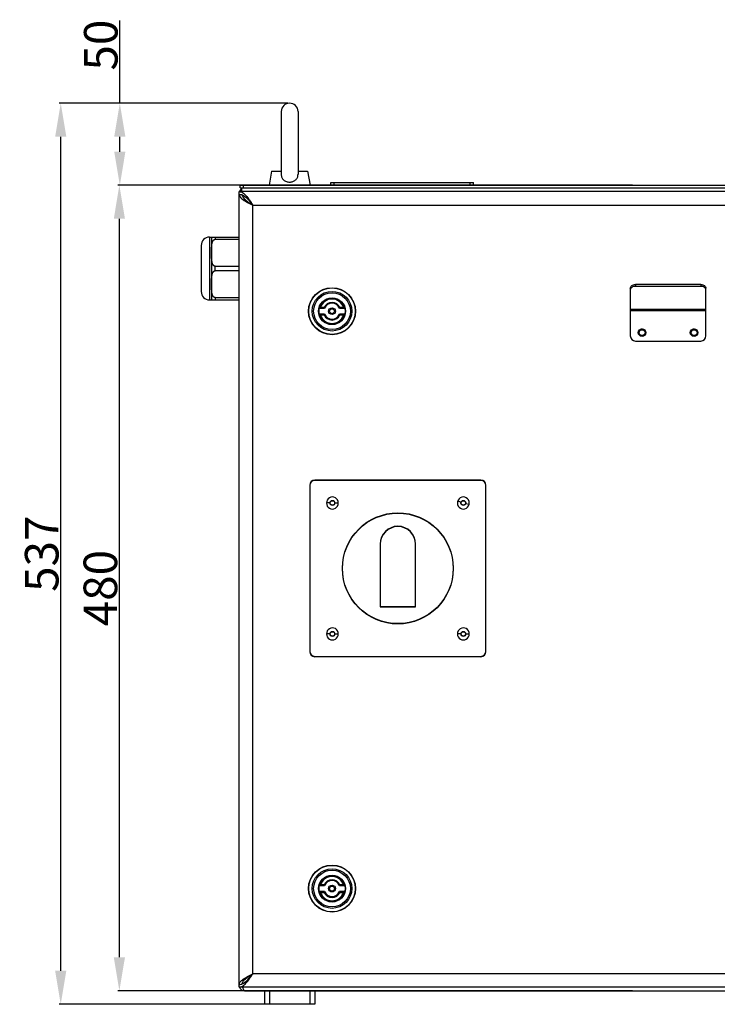
# Model space of a CAD drawing. Units: millimetres. Extents: x 11215 to 43618, y 3066 to 12167.
# Drawn here: x 12268 to 12683, y 9467 to 10053 of the extents above; entities that cross this region are included whole.
import ezdxf

# ---------------------------------------------------------------- set-up
doc = ezdxf.new("R2010")
doc.units = ezdxf.units.MM
doc.header["$LTSCALE"] = 5
doc.header["$PDSIZE"] = -1
for name, color, linetype in [('07_LAYER_ASSEM_MEMBER', 7, 'Continuous'), ('_3475', 7, 'Continuous'), ('_4424', 7, 'Continuous'), ('_4465', 7, 'Continuous'), ('_551', 7, 'Continuous'), ('_6006', 7, 'Continuous'), ('_6248', 7, 'Continuous')]:
    doc.layers.add(name, color=color, linetype=linetype)
doc.layers.add('AM_5', color=3, linetype='Continuous', lineweight=25)
doc.dimstyles.new('A3$0', dxfattribs={"dimtxt": 6, "dimasz": 5, "dimexe": 1, "dimexo": 1, "dimgap": 1, "dimtad": 1, "dimdsep": 46, "dimtxsty": 'Standard', "dimcen": 2.5, "dimclrd": 3, "dimclre": 3, "dimclrt": 3, "dimazin": 2, "dimtfac": 1, "dimtmove": 0, "dimatfit": 3, "dimfxl": 1, "dimtolj": 1, "dimarcsym": 0})

# ---------------------------------------------------------------- blocks, each defined once
blk = doc.blocks.new('*D42')
at = {"layer": 'AM_5', "color": 0, "lineweight": -2, "transparency": 16777216}
for p, q in [((12327.29, 10003.56), (12327.29, 10052.75)), ((12427.47, 10003.56), (12326.29, 10003.56)), ((12327.29, 9974.66), (12327.29, 9983.56)), ((12399.97, 9954.66), (12326.29, 9954.66))]:
    blk.add_line(p, q, dxfattribs=at)
at = {"layer": 'AM_5', "color": 0, "transparency": 16777216}
for points in [[(12323.95, 9983.56), (12330.62, 9983.56), (12327.29, 10003.56)], [(12323.95, 9974.66), (12330.62, 9974.66), (12327.29, 9954.66)]]:
    blk.add_solid(points, dxfattribs=at)
at = {"layer": 'Defpoints', "color": 0, "transparency": 16777216}
for p in [(12327.29, 10003.56), (12428.47, 10003.56), (12400.97, 9954.66)]:
    blk.add_point(p, dxfattribs=at)
at = {"layer": 'AM_5', "color": 0, "transparency": 16777216, "insert": (12315.95, 10038.16), "char_height": 20, "attachment_point": 5, "rotation": 90}
blk.add_mtext('\\A1;50', dxfattribs=at)
blk = doc.blocks.new('*D43')
at = {"layer": 'AM_5', "color": 0, "lineweight": -2, "transparency": 16777216}
for p, q in [((12427.47, 10003.56), (12291.08, 10003.56)), ((12292.08, 9486.66), (12292.08, 9983.56)), ((12427.47, 9466.66), (12291.08, 9466.66))]:
    blk.add_line(p, q, dxfattribs=at)
at = {"layer": 'AM_5', "color": 0, "transparency": 16777216}
for points in [[(12288.75, 9983.56), (12295.42, 9983.56), (12292.08, 10003.56)], [(12288.75, 9486.66), (12295.42, 9486.66), (12292.08, 9466.66)]]:
    blk.add_solid(points, dxfattribs=at)
at = {"layer": 'Defpoints', "color": 0, "transparency": 16777216}
for p in [(12292.08, 10003.56), (12428.47, 10003.56), (12428.47, 9466.66)]:
    blk.add_point(p, dxfattribs=at)
at = {"layer": 'AM_5', "color": 0, "transparency": 16777216, "insert": (12280.75, 9735.11), "char_height": 20, "attachment_point": 5, "rotation": 90}
blk.add_mtext('\\A1;537', dxfattribs=at)
blk = doc.blocks.new('*D44')
at = {"layer": 'AM_5', "color": 0, "lineweight": -2, "transparency": 16777216}
for p, q in [((12632.8, 9954.66), (12326.02, 9954.66)), ((12327.02, 9494.66), (12327.02, 9934.66)), ((12632.8, 9474.66), (12326.02, 9474.66))]:
    blk.add_line(p, q, dxfattribs=at)
at = {"layer": 'AM_5', "color": 0, "transparency": 16777216}
for points in [[(12323.69, 9934.66), (12330.36, 9934.66), (12327.02, 9954.66)], [(12323.69, 9494.66), (12330.36, 9494.66), (12327.02, 9474.66)]]:
    blk.add_solid(points, dxfattribs=at)
at = {"layer": 'Defpoints', "color": 0, "transparency": 16777216}
for p in [(12327.02, 9954.66), (12633.8, 9954.66), (12633.8, 9474.66)]:
    blk.add_point(p, dxfattribs=at)
at = {"layer": 'AM_5', "color": 0, "transparency": 16777216, "insert": (12315.69, 9714.66), "char_height": 20, "attachment_point": 5, "rotation": 90}
blk.add_mtext('\\A1;480', dxfattribs=at)

msp = doc.modelspace()

# ---------------------------------------------------------------- linework, layer by layer
at = {"layer": '07_LAYER_ASSEM_MEMBER', "color": 7, "linetype": 'Continuous'}
for p, q in [((12423.468, 9998.562), (12423.468, 9961.18)), ((12433.468, 9998.562), (12433.468, 9961.18)), ((12417.731, 9963.062), (12416.25, 9954.662)), ((12417.731, 9963.062), (12423.468, 9963.062)), ((12433.468, 9963.062), (12439.204, 9963.062)), ((12439.204, 9963.062), (12440.685, 9954.662)), ((12452.968, 9954.662), (12452.968, 9956.262)), ((12452.968, 9956.262), (12537.968, 9956.262)), ((12454.968, 9954.662), (12454.968, 9956.262)), ((12535.968, 9954.662), (12535.968, 9956.262)), ((12537.968, 9954.662), (12537.968, 9956.262)), ((12398.468, 9476.862), (12398.468, 9950.862)), ((12948.468, 9950.862), (12398.468, 9950.862)), ((12398.968, 9953.062), (12398.968, 9954.662)), ((12398.968, 9954.662), (12947.968, 9954.662)), ((12398.968, 9953.062), (12948.468, 9953.062)), ((12400.068, 9950.862), (12400.068, 9953.062)), ((12400.968, 9953.062), (12400.968, 9954.662)), ((12406.468, 9484.862), (12406.468, 9942.862)), ((12406.468, 9942.862), (12940.468, 9942.862)), ((12380.768, 9923.762), (12380.768, 9886.362)), ((12380.768, 9923.762), (12398.468, 9923.762)), ((12381.968, 9923.762), (12381.968, 9886.362)), ((12384.139, 9923.762), (12384.139, 9922.439)), ((12384.139, 9922.512), (12398.468, 9922.512)), ((12375.768, 9918.761), (12375.768, 9891.362)), ((12384.139, 9903.739), (12384.139, 9906.384)), ((12398.468, 9906.312), (12384.139, 9906.312)), ((12384.139, 9903.812), (12398.468, 9903.812)), ((12631.468, 9893.414), (12631.468, 9864.862)), ((12634.468, 9895.535), (12634.468, 9894.404)), ((12673.468, 9895.535), (12634.468, 9895.535)), ((12673.468, 9894.404), (12634.468, 9894.404)), ((12673.468, 9895.535), (12673.468, 9894.404)), ((12676.468, 9864.862), (12676.468, 9893.414)), ((12380.768, 9886.362), (12398.468, 9886.362)), ((12384.139, 9887.684), (12384.139, 9886.362)), ((12398.468, 9887.612), (12384.139, 9887.612)), ((12446.168, 9881.362), (12449.302, 9881.362)), ((12448.974, 9881.862), (12446.825, 9881.862)), ((12458.133, 9881.362), (12461.267, 9881.362)), ((12460.61, 9881.862), (12458.461, 9881.862)), ((12631.468, 9880.877), (12676.468, 9880.877)), ((12631.468, 9880.262), (12676.468, 9880.262)), ((12676.468, 9879.762), (12631.468, 9879.762)), ((12449.302, 9877.862), (12446.168, 9877.862)), ((12446.825, 9877.362), (12448.974, 9877.362)), ((12461.267, 9877.862), (12458.133, 9877.862)), ((12458.461, 9877.362), (12460.61, 9877.362)), ((12634.468, 9861.862), (12673.468, 9861.862)), ((12440.468, 9775.762), (12440.468, 9676.762)), ((12542.468, 9778.762), (12443.468, 9778.762)), ((12545.468, 9676.762), (12545.468, 9775.762)), ((12482.468, 9740.762), (12482.468, 9703.574)), ((12503.468, 9703.574), (12503.468, 9740.762)), ((12482.468, 9703.574), (12503.468, 9703.574)), ((12542.468, 9673.762), (12443.468, 9673.762)), ((12446.168, 9537.362), (12449.302, 9537.362)), ((12449.302, 9533.862), (12446.168, 9533.862)), ((12448.974, 9537.862), (12446.825, 9537.862)), ((12446.825, 9533.362), (12448.974, 9533.362)), ((12458.133, 9537.362), (12461.267, 9537.362)), ((12461.267, 9533.862), (12458.133, 9533.862)), ((12460.61, 9537.862), (12458.461, 9537.862)), ((12458.461, 9533.362), (12460.61, 9533.362)), ((12940.468, 9484.862), (12406.468, 9484.862)), ((12948.468, 9476.862), (12398.468, 9476.862)), ((12401.668, 9474.662), (12945.268, 9474.662)), ((12413.468, 9474.662), (12413.468, 9466.662)), ((12416.468, 9474.662), (12416.468, 9466.662)), ((12440.468, 9474.662), (12440.468, 9466.662)), ((12443.468, 9474.662), (12443.468, 9466.662)), ((12443.468, 9466.662), (12413.468, 9466.662))]:
    msp.add_line(p, q, dxfattribs=at)
for centre, radius in [((12453.718, 9879.612), 14), ((12453.718, 9879.612), 13.848), ((12453.718, 9879.612), 11.794), ((12453.718, 9879.612), 10.946), ((12453.718, 9879.612), 8), ((12453.718, 9879.612), 7.75), ((12453.718, 9879.612), 2), ((12453.718, 9879.612), 1.5), ((12638.468, 9866.862), 2.25), ((12638.468, 9866.862), 1.75), ((12669.468, 9866.862), 2.25), ((12669.468, 9866.862), 1.75), ((12453.968, 9765.262), 1.4), ((12531.968, 9765.262), 1.4), ((12492.968, 9726.262), 33), ((12453.968, 9687.262), 1.4), ((12531.968, 9687.262), 1.4), ((12453.718, 9535.612), 14), ((12453.718, 9535.612), 13.848), ((12453.718, 9535.612), 11.794), ((12453.718, 9535.612), 10.946), ((12453.718, 9535.612), 8), ((12453.718, 9535.612), 7.75), ((12453.718, 9535.612), 2), ((12453.718, 9535.612), 1.5)]:
    msp.add_circle(centre, radius, dxfattribs=at)
for centre, radius, start, end in [((12428.468, 9998.562), 5, 0, 180), ((12401.668, 9949.862), 3.2, 120.598893, 162.208577), ((12398.19, 9944.113), 5.188, 68.775802, 69.772326), ((12398.156, 9944.026), 5.281, 68.346252, 68.777345), ((12380.768, 9918.762), 5, 90, 180), ((12380.768, 9891.362), 5, 180, 270), ((12453.718, 9879.612), 7.25, 18.080013, 161.919987), ((12453.718, 9879.612), 5.25, 25.376934, 154.623066), ((12457.324, 9867.371), 17.894, 126.598956, 127.808327), ((12457.832, 9866.701), 18.735, 125.978898, 126.625529), ((12465.31, 9892.192), 19.328, 212.309514, 212.77225), ((12464.365, 9891.583), 18.204, 212.770314, 213.605095), ((12461.608, 9889.736), 14.886, 213.555915, 214.235008), ((12453.718, 9879.612), 4.75, 22.381563, 157.618437), ((12445.837, 9889.729), 14.873, 325.764705, 326.444372), ((12443.07, 9891.584), 18.205, 326.394925, 327.229698), ((12442.126, 9892.192), 19.328, 327.227758, 327.690484), ((12449.626, 9866.732), 18.696, 52.217122, 54.022631), ((12457.706, 9892.357), 18.527, 232.212414, 233.380564), ((12457.696, 9892.338), 18.506, 233.370412, 234.024953), ((12453.718, 9879.612), 7.25, 198.080013, 341.919987), ((12465.309, 9867.031), 19.328, 147.227758, 147.690484), ((12453.718, 9879.612), 5.25, 205.376934, 334.623066), ((12464.365, 9867.64), 18.205, 146.394925, 147.229698), ((12461.598, 9869.494), 14.873, 145.764705, 146.444372), ((12453.718, 9879.612), 4.75, 202.381563, 337.618437), ((12444.523, 9868.611), 16.456, 33.588317, 34.202606), ((12442.61, 9867.34), 18.753, 32.304432, 33.591689), ((12634.468, 9864.862), 3, 180, 270), ((12673.468, 9864.862), 3, 270, 0), ((12443.468, 9775.762), 3, 90, 180), ((12542.468, 9775.762), 3, 0, 90), ((12453.968, 9765.262), 3.5, 178.798691, 1.201309), ((12531.968, 9765.262), 3.5, 179.412855, 2.30471), ((12492.968, 9740.762), 10.5, 0, 180), ((12453.968, 9687.262), 3.5, 178.798691, 1.201309), ((12531.968, 9687.262), 3.5, 178.798691, 1.201309), ((12443.468, 9676.762), 3, 180, 270), ((12542.468, 9676.762), 3, 270, 0), ((12453.718, 9535.612), 7.25, 18.080013, 161.919987), ((12453.718, 9535.612), 5.25, 25.376934, 154.623066), ((12453.718, 9535.612), 4.75, 22.381563, 157.618437), ((12457.324, 9523.371), 17.894, 126.598956, 127.808327), ((12457.706, 9548.357), 18.527, 232.212414, 233.380564), ((12457.832, 9522.701), 18.735, 125.978898, 126.625529), ((12457.696, 9548.338), 18.506, 233.370412, 234.024953), ((12453.718, 9535.612), 7.25, 198.080013, 341.919987), ((12465.31, 9548.192), 19.328, 212.309514, 212.77225), ((12465.309, 9523.031), 19.328, 147.227758, 147.690484), ((12453.718, 9535.612), 5.25, 205.376934, 334.623066), ((12464.365, 9547.583), 18.204, 212.770314, 213.605095), ((12464.365, 9523.64), 18.205, 146.394925, 147.229698), ((12461.608, 9545.736), 14.886, 213.555915, 214.235008), ((12461.598, 9525.494), 14.873, 145.764705, 146.444372), ((12453.718, 9535.612), 4.75, 202.381563, 337.618437), ((12445.837, 9545.729), 14.873, 325.764705, 326.444372), ((12444.523, 9524.611), 16.456, 33.588317, 34.202606), ((12443.07, 9547.584), 18.205, 326.394925, 327.229698), ((12442.61, 9523.34), 18.753, 32.304432, 33.591689), ((12442.126, 9548.192), 19.328, 327.227758, 327.690484), ((12449.626, 9522.732), 18.696, 52.217122, 54.022631), ((12401.668, 9477.862), 3.2, 197.493988, 270), ((12398.19, 9483.611), 5.188, 290.227674, 291.224198), ((12398.156, 9483.698), 5.281, 291.222655, 291.653748)]:
    msp.add_arc(centre, radius, start, end, dxfattribs=at)
at = {"layer": '07_LAYER_ASSEM_MEMBER', "color": 2, "linetype": 'Continuous'}
for centre in [(12638.468, 9866.862), (12669.468, 9866.862)]:
    msp.add_arc(centre, 2, 255, 195, dxfattribs=at)
at = {"layer": '07_LAYER_ASSEM_MEMBER', "color": 7, "linetype": 'Continuous'}
for points, knots in [([(12423.468, 9961.17), (12423.468, 9960.54), (12423.695, 9959.276), (12424.837, 9957.718), (12426.528, 9956.772), (12427.817, 9956.566), (12428.468, 9956.566)], [0, 0, 0, 0, 0.2497971, 0.4928402, 0.7417192, 1, 1, 1, 1]), ([(12428.468, 9956.566), (12429.118, 9956.566), (12430.407, 9956.772), (12432.098, 9957.718), (12433.24, 9959.276), (12433.467, 9960.54), (12433.468, 9961.169)], [0, 0, 0, 0, 0.2582835, 0.5071644, 0.7502062, 1, 1, 1, 1]), ([(12398.468, 9950.862), (12399.164, 9950.862), (12400.276, 9950.463), (12401.529, 9949.5), (12402.922, 9948.087), (12404.572, 9945.838), (12405.813, 9943.89), (12406.468, 9942.862)], [0, 0, 0, 0, 0.1790207, 0.2855082, 0.4062971, 0.686868, 1, 1, 1, 1]), ([(12398.468, 9949.262), (12398.85, 9949.262), (12399.369, 9949.186), (12399.859, 9949.026), (12399.983, 9948.98)], [0, 0, 0, 0, 0.7424085, 1, 1, 1, 1]), ([(12398.468, 9949.262), (12398.468, 9948.691), (12398.9, 9947.771), (12399.843, 9946.802), (12401.267, 9945.68), (12403.511, 9944.369), (12405.442, 9943.384), (12406.468, 9942.862)], [0, 0, 0, 0, 0.1617937, 0.2647385, 0.3853915, 0.6735382, 1, 1, 1, 1]), ([(12400.089, 9948.931), (12400.243, 9947.721), (12401.82, 9946.029), (12404.185, 9944.316), (12405.686, 9943.359), (12406.468, 9942.862)], [0, 0, 0, 0, 0.408415, 0.6896114, 1, 1, 1, 1]), ([(12400.105, 9948.934), (12401.326, 9948.449), (12403.639, 9946.444), (12405.448, 9944.143), (12406.468, 9942.862)], [0, 0, 0, 0, 0.4452639, 1, 1, 1, 1]), ([(12381.968, 9914.412), (12381.968, 9914.594), (12381.968, 9914.958), (12381.968, 9915.505), (12381.969, 9915.96), (12381.971, 9916.324), (12381.974, 9916.597), (12381.978, 9916.871), (12381.983, 9917.144), (12381.991, 9917.417), (12382.001, 9917.69), (12382.013, 9917.963), (12382.034, 9918.327), (12382.07, 9918.782), (12382.133, 9919.326), (12382.208, 9919.777), (12382.275, 9920.09), (12382.319, 9920.268), (12382.355, 9920.401), (12382.393, 9920.534), (12382.434, 9920.666), (12382.479, 9920.797), (12382.528, 9920.927), (12382.58, 9921.056), (12382.637, 9921.183), (12382.698, 9921.309), (12382.787, 9921.475), (12382.912, 9921.677), (12383.058, 9921.866), (12383.191, 9922.007), (12383.299, 9922.107), (12383.417, 9922.198), (12383.544, 9922.279), (12383.682, 9922.347), (12383.803, 9922.39), (12383.904, 9922.415), (12384.007, 9922.433), (12384.086, 9922.439), (12384.139, 9922.439)], [0, 0, 0, 0, 0.0612913, 0.1225826, 0.183874, 0.2145199, 0.2451661, 0.2758128, 0.3064603, 0.3371092, 0.3677605, 0.3984148, 0.4290744, 0.4904155, 0.5518131, 0.6133169, 0.6441387, 0.6595732, 0.675027, 0.6905028, 0.7060038, 0.7215348, 0.7371004, 0.7527058, 0.7683589, 0.7840667, 0.7998393, 0.8316178, 0.8638188, 0.8801358, 0.8966258, 0.9133137, 0.9302237, 0.9473708, 0.9647478, 0.9735158, 0.9823239, 1, 1, 1, 1]), ([(12384.139, 9906.384), (12384.086, 9906.384), (12384.007, 9906.39), (12383.904, 9906.408), (12383.803, 9906.433), (12383.682, 9906.476), (12383.544, 9906.544), (12383.417, 9906.625), (12383.299, 9906.717), (12383.191, 9906.816), (12383.058, 9906.957), (12382.912, 9907.147), (12382.787, 9907.348), (12382.698, 9907.514), (12382.637, 9907.64), (12382.58, 9907.768), (12382.51, 9907.939), (12382.448, 9908.114), (12382.393, 9908.29), (12382.355, 9908.422), (12382.319, 9908.555), (12382.275, 9908.733), (12382.208, 9909.046), (12382.133, 9909.497), (12382.07, 9910.042), (12382.034, 9910.496), (12382.013, 9910.86), (12382.001, 9911.133), (12381.991, 9911.406), (12381.983, 9911.679), (12381.978, 9911.953), (12381.974, 9912.226), (12381.971, 9912.499), (12381.969, 9912.863), (12381.968, 9913.319), (12381.968, 9913.865), (12381.968, 9914.229), (12381.968, 9914.412)], [0, 0, 0, 0, 0.0176761, 0.0264842, 0.0352522, 0.0526292, 0.0697762, 0.0866863, 0.1033742, 0.1198644, 0.1361815, 0.1683826, 0.2001614, 0.2159341, 0.231642, 0.2472951, 0.2629006, 0.2939944, 0.3094954, 0.3249712, 0.3404251, 0.3558596, 0.3866815, 0.4481854, 0.5095831, 0.5709245, 0.6015841, 0.6322385, 0.6628898, 0.6935389, 0.7241864, 0.7548332, 0.7854796, 0.8161255, 0.8774171, 0.9387086, 1, 1, 1, 1]), ([(12381.968, 9895.712), (12381.968, 9895.894), (12381.968, 9896.258), (12381.968, 9896.805), (12381.969, 9897.26), (12381.971, 9897.624), (12381.974, 9897.897), (12381.978, 9898.171), (12381.983, 9898.444), (12381.991, 9898.717), (12382.001, 9898.99), (12382.013, 9899.263), (12382.034, 9899.627), (12382.07, 9900.082), (12382.133, 9900.626), (12382.208, 9901.077), (12382.275, 9901.39), (12382.319, 9901.568), (12382.355, 9901.701), (12382.393, 9901.834), (12382.434, 9901.966), (12382.479, 9902.097), (12382.528, 9902.227), (12382.58, 9902.356), (12382.637, 9902.483), (12382.698, 9902.609), (12382.787, 9902.775), (12382.912, 9902.977), (12383.058, 9903.166), (12383.191, 9903.307), (12383.299, 9903.407), (12383.417, 9903.498), (12383.544, 9903.579), (12383.682, 9903.647), (12383.803, 9903.69), (12383.904, 9903.715), (12384.007, 9903.733), (12384.086, 9903.739), (12384.139, 9903.739)], [0, 0, 0, 0, 0.0612913, 0.1225826, 0.183874, 0.2145199, 0.2451661, 0.2758128, 0.3064603, 0.3371092, 0.3677605, 0.3984148, 0.4290744, 0.4904155, 0.5518131, 0.6133169, 0.6441387, 0.6595732, 0.675027, 0.6905028, 0.7060038, 0.7215348, 0.7371004, 0.7527058, 0.7683589, 0.7840667, 0.7998393, 0.8316178, 0.8638187, 0.8801358, 0.8966258, 0.9133137, 0.9302237, 0.9473708, 0.9647478, 0.9735158, 0.9823239, 1, 1, 1, 1]), ([(12384.139, 9887.684), (12384.086, 9887.684), (12384.007, 9887.69), (12383.904, 9887.708), (12383.803, 9887.733), (12383.682, 9887.776), (12383.544, 9887.844), (12383.417, 9887.925), (12383.299, 9888.017), (12383.191, 9888.116), (12383.058, 9888.257), (12382.912, 9888.447), (12382.787, 9888.648), (12382.698, 9888.814), (12382.637, 9888.94), (12382.58, 9889.068), (12382.51, 9889.239), (12382.448, 9889.414), (12382.393, 9889.59), (12382.355, 9889.722), (12382.319, 9889.855), (12382.275, 9890.033), (12382.208, 9890.346), (12382.133, 9890.797), (12382.07, 9891.342), (12382.034, 9891.796), (12382.013, 9892.16), (12382.001, 9892.433), (12381.991, 9892.706), (12381.983, 9892.979), (12381.978, 9893.253), (12381.974, 9893.526), (12381.971, 9893.799), (12381.969, 9894.163), (12381.968, 9894.619), (12381.968, 9895.165), (12381.968, 9895.529), (12381.968, 9895.712)], [0, 0, 0, 0, 0.0176761, 0.0264842, 0.0352522, 0.0526292, 0.0697762, 0.0866863, 0.1033742, 0.1198644, 0.1361815, 0.1683826, 0.2001614, 0.2159341, 0.2316419, 0.2472951, 0.2629006, 0.2939944, 0.3094954, 0.3249712, 0.3404251, 0.3558596, 0.3866814, 0.4481854, 0.5095831, 0.5709245, 0.6015841, 0.6322385, 0.6628898, 0.6935389, 0.7241864, 0.7548332, 0.7854796, 0.8161255, 0.8774171, 0.9387086, 1, 1, 1, 1]), ([(12631.468, 9893.414), (12631.468, 9893.695), (12631.65, 9894.299), (12632.349, 9894.99), (12633.331, 9895.434), (12634.081, 9895.535), (12634.468, 9895.535)], [0, 0, 0, 0, 0.2094726, 0.4446568, 0.7120227, 1, 1, 1, 1]), ([(12634.468, 9894.404), (12634.081, 9894.404), (12633.331, 9894.303), (12632.349, 9893.859), (12631.65, 9893.167), (12631.468, 9892.564), (12631.468, 9892.282)], [0, 0, 0, 0, 0.2879773, 0.5553432, 0.7905274, 1, 1, 1, 1]), ([(12673.468, 9895.535), (12673.854, 9895.535), (12674.604, 9895.434), (12675.586, 9894.99), (12676.285, 9894.299), (12676.468, 9893.695), (12676.468, 9893.414)], [0, 0, 0, 0, 0.2879773, 0.5553432, 0.7905274, 1, 1, 1, 1]), ([(12676.468, 9892.282), (12676.468, 9892.564), (12676.285, 9893.167), (12675.586, 9893.859), (12674.604, 9894.303), (12673.854, 9894.404), (12673.468, 9894.404)], [0, 0, 0, 0, 0.2094726, 0.4446568, 0.7120227, 1, 1, 1, 1]), ([(12446.168, 9881.362), (12446.173, 9881.366), (12446.201, 9881.388), (12446.263, 9881.437), (12446.32, 9881.482), (12446.354, 9881.508)], [0, 0, 0, 0, 0.0824641, 0.4540743, 1, 1, 1, 1]), ([(12461.081, 9881.508), (12461.104, 9881.49), (12461.156, 9881.45), (12461.218, 9881.401), (12461.256, 9881.37), (12461.267, 9881.362)], [0, 0, 0, 0, 0.3774773, 0.8215852, 1, 1, 1, 1]), ([(12446.168, 9877.862), (12446.173, 9877.858), (12446.201, 9877.835), (12446.263, 9877.786), (12446.32, 9877.742), (12446.354, 9877.715)], [0, 0, 0, 0, 0.0824089, 0.4540821, 1, 1, 1, 1]), ([(12460.61, 9877.362), (12460.651, 9877.392), (12460.753, 9877.466), (12460.91, 9877.584), (12461.025, 9877.672), (12461.081, 9877.715)], [0, 0, 0, 0, 0.260087, 0.6428103, 1, 1, 1, 1]), ([(12461.081, 9877.715), (12461.104, 9877.734), (12461.156, 9877.773), (12461.218, 9877.822), (12461.256, 9877.853), (12461.267, 9877.862)], [0, 0, 0, 0, 0.3774944, 0.8215262, 1, 1, 1, 1]), ([(12446.168, 9537.362), (12446.173, 9537.366), (12446.201, 9537.388), (12446.263, 9537.437), (12446.32, 9537.482), (12446.354, 9537.508)], [0, 0, 0, 0, 0.0824641, 0.4540743, 1, 1, 1, 1]), ([(12446.168, 9533.862), (12446.173, 9533.858), (12446.201, 9533.835), (12446.263, 9533.786), (12446.32, 9533.742), (12446.354, 9533.715)], [0, 0, 0, 0, 0.0824089, 0.4540821, 1, 1, 1, 1]), ([(12460.61, 9533.362), (12460.651, 9533.392), (12460.753, 9533.466), (12460.91, 9533.584), (12461.025, 9533.672), (12461.081, 9533.715)], [0, 0, 0, 0, 0.260087, 0.6428103, 1, 1, 1, 1]), ([(12461.081, 9537.508), (12461.104, 9537.49), (12461.156, 9537.45), (12461.218, 9537.401), (12461.256, 9537.37), (12461.267, 9537.362)], [0, 0, 0, 0, 0.3774773, 0.8215852, 1, 1, 1, 1]), ([(12461.081, 9533.715), (12461.104, 9533.734), (12461.156, 9533.773), (12461.218, 9533.822), (12461.256, 9533.853), (12461.267, 9533.862)], [0, 0, 0, 0, 0.3774944, 0.8215262, 1, 1, 1, 1]), ([(12398.468, 9478.462), (12398.468, 9479.032), (12398.9, 9479.952), (12399.843, 9480.922), (12401.267, 9482.043), (12403.511, 9483.354), (12405.442, 9484.339), (12406.468, 9484.862)], [0, 0, 0, 0, 0.1617937, 0.2647385, 0.3853915, 0.6735382, 1, 1, 1, 1]), ([(12398.468, 9476.862), (12399.164, 9476.862), (12400.276, 9477.26), (12401.529, 9478.223), (12402.922, 9479.636), (12404.572, 9481.885), (12405.813, 9483.833), (12406.468, 9484.862)], [0, 0, 0, 0, 0.1790207, 0.2855082, 0.4062971, 0.686868, 1, 1, 1, 1]), ([(12400.089, 9478.793), (12400.243, 9480.002), (12401.82, 9481.694), (12404.185, 9483.407), (12405.686, 9484.364), (12406.468, 9484.862)], [0, 0, 0, 0, 0.408415, 0.6896114, 1, 1, 1, 1]), ([(12400.105, 9478.789), (12401.326, 9479.274), (12403.639, 9481.28), (12405.448, 9483.58), (12406.468, 9484.862)], [0, 0, 0, 0, 0.4452639, 1, 1, 1, 1]), ([(12398.468, 9478.462), (12398.85, 9478.462), (12399.369, 9478.537), (12399.859, 9478.697), (12399.983, 9478.743)], [0, 0, 0, 0, 0.7424085, 1, 1, 1, 1]), ([(12400.783, 9475.796), (12400.85, 9475.634), (12401.04, 9475.223), (12401.357, 9474.662), (12401.668, 9474.662)], [0, 0, 0, 0, 0.3608896, 1, 1, 1, 1])]:
    msp.add_open_spline(points, degree=3, knots=knots, dxfattribs=at)
msp.add_open_spline([(12400.402, 9476.829), (12400.519, 9476.481), (12400.641, 9476.135), (12400.783, 9475.796)], degree=3, dxfattribs=at)
at = {"layer": '_3475', "color": 7, "linetype": 'Continuous'}
for p, q in [((12440.468, 9775.962), (12440.468, 9676.962)), ((12542.468, 9778.962), (12443.468, 9778.962)), ((12545.468, 9676.962), (12545.468, 9775.962)), ((12443.468, 9673.962), (12542.468, 9673.962))]:
    msp.add_line(p, q, dxfattribs=at)
for centre, start, end in [((12443.468, 9775.962), 90, 180), ((12542.468, 9775.962), 0, 90), ((12443.468, 9676.962), 180, 270), ((12542.468, 9676.962), 270, 0)]:
    msp.add_arc(centre, 3, start, end, dxfattribs=at)
at = {"layer": '_4424', "color": 7, "linetype": 'Continuous'}
for p, q in [((12452.568, 9765.462), (12450.468, 9765.462)), ((12455.368, 9765.462), (12457.468, 9765.462))]:
    msp.add_line(p, q, dxfattribs=at)
msp.add_circle((12453.968, 9765.462), 1.4, dxfattribs=at)
msp.add_arc((12453.968, 9765.462), 3.5, 357.905786, 182.556301, dxfattribs=at)
at = {"layer": '_4465', "color": 7, "linetype": 'Continuous'}
for p, q in [((12530.568, 9687.462), (12528.468, 9687.462)), ((12533.368, 9687.462), (12535.468, 9687.462))]:
    msp.add_line(p, q, dxfattribs=at)
msp.add_circle((12531.968, 9687.462), 1.4, dxfattribs=at)
msp.add_arc((12531.968, 9687.462), 3.5, 357.905786, 182.555936, dxfattribs=at)
at = {"layer": '_551', "color": 7, "linetype": 'Continuous'}
for p, q in [((12452.568, 9687.462), (12450.468, 9687.462)), ((12455.368, 9687.462), (12457.468, 9687.462))]:
    msp.add_line(p, q, dxfattribs=at)
msp.add_circle((12453.968, 9687.462), 1.4, dxfattribs=at)
msp.add_arc((12453.968, 9687.462), 3.5, 357.905786, 182.556301, dxfattribs=at)
at = {"layer": '_6006', "color": 7, "linetype": 'Continuous'}
for p, q in [((12530.615, 9765.822), (12528.585, 9766.362)), ((12533.321, 9765.102), (12535.35, 9764.562))]:
    msp.add_line(p, q, dxfattribs=at)
msp.add_circle((12531.968, 9765.462), 1.4, dxfattribs=at)
msp.add_arc((12531.968, 9765.462), 3.5, 358.222523, 182.705704, dxfattribs=at)
at = {"layer": '_6248', "color": 7, "linetype": 'Continuous'}
for p, q in [((12482.468, 9740.962), (12482.468, 9703.774)), ((12503.468, 9703.774), (12503.468, 9740.962)), ((12482.468, 9703.774), (12503.468, 9703.774))]:
    msp.add_line(p, q, dxfattribs=at)
msp.add_circle((12492.968, 9726.462), 33, dxfattribs=at)
msp.add_arc((12492.968, 9740.962), 10.5, 0, 180, dxfattribs=at)

# ---------------------------------------------------------------- dimensions: what is measured, and where the dimension line sits
at = {"layer": 'AM_5', "color": 0}
dim = msp.add_linear_dim(base=(12327.286, 10003.562), p1=(12400.968, 9954.662), p2=(12428.468, 10003.562), angle=90, text='50', dimstyle='A3$0', override={"dimtxt": 20, "dimasz": 20, "dimclrd": 0, "dimclre": 0, "dimclrt": 0}, dxfattribs=at)
dim.commit()
dim.dimension.update_dxf_attribs({"geometry": '*D42', "text_midpoint": (12327.286, 10038.155), "dimtype": 160})
dim = msp.add_linear_dim(base=(12292.084, 10003.562), p1=(12428.468, 9466.662), p2=(12428.468, 10003.562), angle=90, text='537', dimstyle='A3$0', override={"dimtxt": 20, "dimasz": 20, "dimpost": '', "dimclrd": 0, "dimclre": 0, "dimclrt": 0}, dxfattribs=at)
dim.commit()
dim.dimension.update_dxf_attribs({"geometry": '*D43', "text_midpoint": (12280.751, 9735.112)})
dim = msp.add_linear_dim(base=(12327.023, 9954.662), p1=(12633.8, 9474.662), p2=(12633.8, 9954.662), angle=90, dimstyle='A3$0', override={"dimtxt": 20, "dimasz": 20, "dimpost": '', "dimclrd": 0, "dimclre": 0, "dimclrt": 0}, dxfattribs=at)
dim.commit()
dim.dimension.update_dxf_attribs({"geometry": '*D44', "text_midpoint": (12315.69, 9714.662)})

doc.saveas('drawing.dxf')
